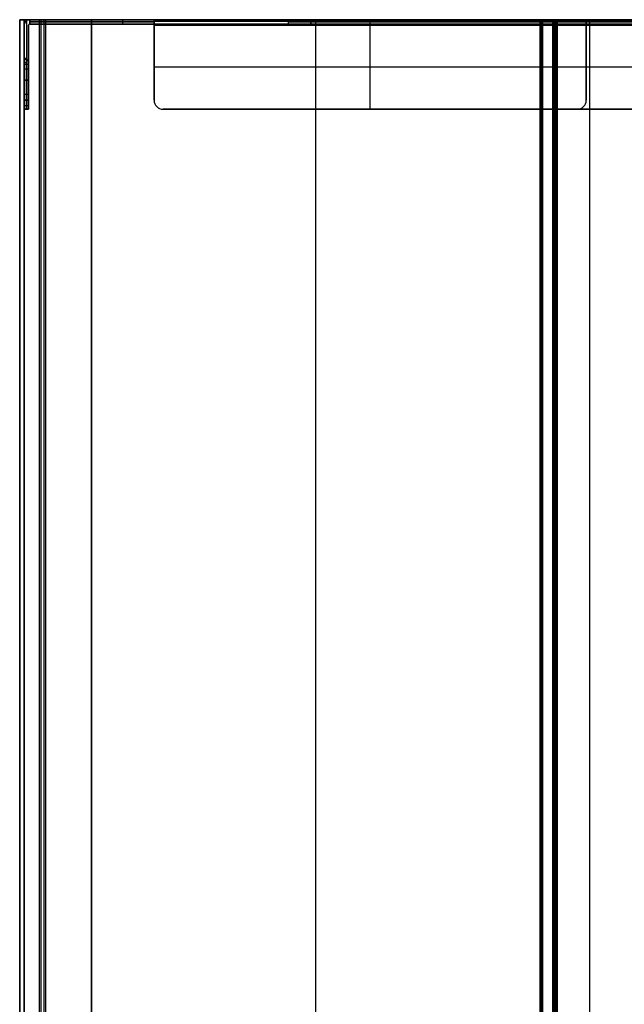
# Model space of a CAD drawing. Units: millimetres. Extents: x -16 to 254, y 0 to 700.
# Drawn here: x -16 to 119, y 480 to 700 of the extents above; entities that cross this region are included whole.
import ezdxf

# ---------------------------------------------------------------- set-up
doc = ezdxf.new("R2010")
doc.units = ezdxf.units.MM
doc.header["$MEASUREMENT"] = 0
doc.layers.add('IGES level 0', color=7, linetype='Continuous', true_color=0xcad1ee)
doc.layers.add('IGES level 1', color=7, linetype='Continuous', true_color=0xcad1ee)

msp = doc.modelspace()

# ---------------------------------------------------------------- linework, layer by layer
at = {"layer": 'IGES level 0', "extrusion": (-6.93889e-15, 1, -6.93889e-15)}
msp.add_arc((0, -334, 700), 16, 270, 0, dxfattribs=at)
at = {"layer": 'IGES level 0', "extrusion": (-6.93889e-15, 1, -7.0442e-15)}
msp.add_arc((0, -16, 700), 16, 0, 90, dxfattribs=at)
at = {"layer": 'IGES level 0', "extrusion": (1.9618e-11, 1, -6.12323e-17)}
msp.add_arc((0, -334, 700), 16, 270, 0, dxfattribs=at)
at = {"layer": 'IGES level 0', "extrusion": (-6.93889e-15, 1, -6.12323e-17)}
msp.add_arc((0, -16, 700), 16, 0, 90, dxfattribs=at)
at = {"layer": 'IGES level 0', "extrusion": (-4.89966e-25, 1, -6.12323e-17)}
msp.add_arc((0, -16, 700), 15, 0, 90, dxfattribs=at)
msp.add_arc((0, -16, 700), 15, 0, 90, dxfattribs=at)
at = {"layer": 'IGES level 0', "extrusion": (7.51789e-15, 1, -6.12323e-17)}
msp.add_arc((0, -334, 700), 15, 270, 360, dxfattribs=at)
at = {"layer": 'IGES level 0', "extrusion": (2.14716e-11, 1, -6.12323e-17)}
msp.add_arc((0, -334, 700), 15, 270, 360, dxfattribs=at)
at = {"layer": 'IGES level 0'}
for points in [[(-16, 700, -334), (-16, 700, -175), (-16, 700, -16)], [(-15, 700, -175), (-15.5, 700, -175), (-16, 700, -175)], [(-16, 0, -334), (-16, 350, -334), (-16, 700, -334)], [(-16, 0, -16), (-16, 350, -16), (-16, 700, -16)], [(-16, 700, -16), (-16, 700, -175), (-16, 700, -334)], [(-16, 700, -334), (-16, 350, -334), (-16, 0, -334)], [(-16, 480, -175), (-16, 590, -175), (-16, 700, -175)], [(-16, 700, -16), (-16, 350, -16), (-16, 0, -16)], [(-15, 700, -16), (-15, 700, -175), (-15, 700, -334)], [(-15, 0, -334), (-15, 350, -334), (-15, 700, -334)], [(-15, 0, -334), (-15, 350, -334), (-15, 700, -334)], [(-15, 700, -334), (-15, 700, -175), (-15, 700, -16)], [(-15, 700, -16), (-15, 350, -16), (-15, 0, -16)], [(-15, 480, -175), (-15, 590, -175), (-15, 700, -175)], [(-15, 700, -16), (-15, 350, -16), (-15, 0, -16)], [(-11.6, 0, -343.52), (-11.6, 350, -343.52), (-11.6, 700, -343.52)], [(-11.31, 700, -4.69), (-11.31, 350, -4.69), (-11.31, 0, -4.69)], [(-10.61, 700, -5.39), (-10.61, 350, -5.39), (-10.61, 0, -5.39)], [(-10.15, 0, -346.37), (-10.15, 350, -346.37), (-10.15, 700, -346.37)], [(0, 700, 0), (119, 700, 0), (238, 700, 0)], [(100.18, 700, -350), (50.09, 700, -350), (0, 700, -350)], [(238, 700, -1), (119, 700, -1), (0, 700, -1)], [(0, 700, -349), (50.09, 700, -349), (100.18, 700, -349)], [(100.18, 700, -349), (50.09, 700, -349), (0, 700, -349)], [(0, 700, -349), (0, 350, -349), (0, 0, -349)], [(0, 0, -350), (0, 350, -350), (0, 700, -350)], [(0, 700, -350), (50.09, 700, -350), (100.18, 700, -350)], [(0, 700, -349), (0, 350, -349), (0, 0, -349)], [(0, 700, -350), (0, 350, -350), (0, 0, -350)], [(0, 0, -1), (0, 350, -1), (0, 700, -1)], [(0, 0), (0, 350), (0, 700, 0)], [(0, 0, -1), (0, 350, -1), (0, 700, -1)], [(0, 700, -1), (119, 700, -1), (238, 700, -1)], [(238, 700, 0), (119, 700, 0), (0, 700, 0)], [(0, 700, 0), (0, 350), (0, 0)], [(50.09, 0, -349), (50.09, 350, -349), (50.09, 700, -349)], [(50.09, 0, -350), (50.09, 350, -350), (50.09, 700, -350)], [(100.18, 700, -349), (100.18, 350, -349), (100.18, 0, -349)], [(100.18, 0, -349), (100.18, 350, -349), (100.18, 700, -349)], [(100.18, 700, -350), (100.18, 350, -350), (100.18, 0, -350)], [(100.18, 0, -350), (100.18, 350, -350), (100.18, 700, -350)], [(100.49, 0, -348.95), (100.49, 350, -348.95), (100.49, 700, -348.95)], [(100.81, 0, -349.9), (100.81, 350, -349.9), (100.81, 700, -349.9)], [(103.03, 0, -348.1), (103.03, 350, -348.1), (103.03, 700, -348.1)], [(103.35, 0, -349.05), (103.35, 350, -349.05), (103.35, 700, -349.05)], [(104, 700, -349), (103.75, 700, -349), (103.5, 700, -349)], [(103.5, 700, -349), (103.5, 350, -349), (103.5, 0, -349)], [(103.5, 0, -349), (103.5, 350, -349), (103.5, 700, -349)], [(103.5, 700, -349), (103.75, 700, -349), (104, 700, -349)], [(103.66, 0, -348), (103.66, 350, -348), (103.66, 700, -348)], [(119, 700, -348), (111.33, 700, -348), (103.66, 700, -348)], [(103.66, 700, -348), (103.66, 350, -348), (103.66, 0, -348)], [(103.66, 700, -348), (111.33, 700, -348), (119, 700, -348)], [(103.75, 0, -349), (103.75, 350, -349), (103.75, 700, -349)], [(238, 700, -350), (171, 700, -350), (104, 700, -350)], [(104, 700, -350), (104, 700, -349.5), (104, 700, -349)], [(104, 0, -350), (104, 350, -350), (104, 700, -350)], [(104, 700, -350), (171, 700, -350), (238, 700, -350)], [(104, 700, -349), (104, 350, -349), (104, 0, -349)], [(104, 0, -349), (104, 350, -349), (104, 700, -349)], [(104, 700, -349), (104, 700, -349.5), (104, 700, -350)], [(104, 700, -350), (104, 350, -350), (104, 0, -350)], [(104, 0, -349.5), (104, 350, -349.5), (104, 700, -349.5)], [(111.33, 0, -348), (111.33, 350, -348), (111.33, 700, -348)]]:
    msp.add_open_spline(points, degree=2, dxfattribs=at)
for points, weights, knots in [([(103.66, 700, -348), (103.34, 700, -348), (103.03, 700, -348.1), (101.76, 700, -348.53), (100.49, 700, -348.95), (100.34, 700, -349), (100.18, 700, -349)], [1, 0.987087457637, 1, 1, 1, 0.987087457638, 1], [30.829308, 30.829308, 30.829308, 31.151059, 31.151059, 33.826503, 33.826503, 34.470004, 34.470004, 34.470004]), ([(103.5, 700, -349), (103.42, 700, -349.03), (102.08, 700, -349.47), (100.81, 700, -349.9), (100.5, 700, -350), (100.18, 700, -350)], [1, 1, 1, 1, 0.987087457638, 1], [8.141593, 8.141593, 8.141593, 8.30387, 10.979315, 10.979315, 11.622816, 11.622816, 11.622816]), ([(100.18, 700, -349), (100.34, 700, -349), (100.49, 700, -348.95), (101.76, 700, -348.53), (103.03, 700, -348.1), (103.34, 700, -348), (103.66, 700, -348)], [1, 0.987087457638, 1, 1, 1, 0.987087457637, 1], [7.712389, 7.712389, 7.712389, 8.35589, 8.35589, 11.031335, 11.031335, 11.353085, 11.353085, 11.353085]), ([(100.18, 700, -350), (100.5, 700, -350), (100.81, 700, -349.9), (102.08, 700, -349.47), (103.35, 700, -349.05), (103.42, 700, -349.03), (103.5, 700, -349)], [1, 0.987087457638, 1, 1, 1, 1, 1], [236.820894, 236.820894, 236.820894, 237.464395, 237.464395, 240.13984, 240.13984, 240.302117, 240.302117, 240.302117])]:
    msp.add_rational_spline(points, weights, degree=2, knots=knots, dxfattribs=at)
at = {"layer": 'IGES level 1'}
for centre, radius, start, end in [((-13.75, 698.75, -334), 1.25, 90, 180), ((-13.75, 698.75, -16), 1.25, 90, 180), ((-13.75, 698.75, -334), 1.25, 90, 180), ((-13.75, 698.75, -16), 1.25, 90, 180), ((-13.75, 698.75, -175), 1.25, 90, 180), ((-13.75, 698.75, -334), 0.25, 90, 180), ((-13.75, 698.75, -16), 0.25, 90, 180), ((-13.75, 698.75, -175), 0.25, 90, 180), ((-13.75, 698.75, -334), 0.25, 90, 180), ((16, 682, -348), 2, 180, 270), ((16, 682, -2), 2, 180, 270), ((16, 682, -348), 2, 180, 270), ((16, 682, -349), 2, 180, 270), ((16, 682, -348.5), 2, 180, 270), ((16, 682, -2), 2, 180, 270), ((16, 682, -1), 2, 180, 270), ((16, 682, -1.5), 2, 180, 270), ((16, 682, -1), 2, 180, 270), ((16, 682, -349), 2, 180, 270), ((108.5, 682, -348), 2, 270, 0), ((108.5, 682, -348), 2, 270, 360), ((108.5, 682, -349), 2, 270, 0), ((108.5, 682, -348.5), 2, 270, 360), ((108.5, 682, -349), 2, 270, 360)]:
    msp.add_arc(centre, radius, start, end, dxfattribs=at)
at = {"layer": 'IGES level 1', "extrusion": (1, -1.81856e-11, -6.12323e-17)}
msp.add_arc((698.75, -347.75, 14), 1.25, 270, 360, dxfattribs=at)
at = {"layer": 'IGES level 1', "extrusion": (1, -1.81854e-11, 2.48777e-16)}
msp.add_arc((698.75, -2.25, 14), 1.25, 0, 90, dxfattribs=at)
at = {"layer": 'IGES level 1', "extrusion": (1, -1.81856e-11, -7.0442e-15)}
msp.add_arc((698.75, -2.25, 14), 1.25, 0, 90, dxfattribs=at)
at = {"layer": 'IGES level 1', "extrusion": (1, -1.81854e-11, -7.3542e-15)}
msp.add_arc((698.75, -347.75, 14), 1.25, 270, 0, dxfattribs=at)
at = {"layer": 'IGES level 1', "extrusion": (1, -1.79999e-11, 0)}
msp.add_arc((698.75, -347.75, 62.25), 1.25, 270, 360, dxfattribs=at)
at = {"layer": 'IGES level 1', "extrusion": (1, -1.81898e-11, -6.12323e-17)}
msp.add_arc((698.75, -347.75, 110.5), 1.25, 270, 360, dxfattribs=at)
at = {"layer": 'IGES level 1', "extrusion": (1, -1.81854e-11, -1.58807e-14)}
msp.add_arc((698.75, -347.75, 110.5), 1.25, 270, 360, dxfattribs=at)
at = {"layer": 'IGES level 1', "extrusion": (-1.28507e-09, 5.9507e-11, 1)}
msp.add_arc((-13.75, 698.75, -16), 0.25, 90, 180, dxfattribs=at)
at = {"layer": 'IGES level 1', "extrusion": (1, 8.22356e-11, -4.49559e-15)}
msp.add_arc((698.75, -347.75, 14), 0.25, 270, 0, dxfattribs=at)
msp.add_arc((698.75, -347.75, 14), 0.25, 270, 0, dxfattribs=at)
at = {"layer": 'IGES level 1', "extrusion": (1, 8.22383e-11, 6.12323e-17)}
msp.add_arc((698.75, -2.25, 14), 0.25, 0, 90, dxfattribs=at)
msp.add_arc((698.75, -2.25, 14), 0.25, 0, 90, dxfattribs=at)
at = {"layer": 'IGES level 1', "extrusion": (1, 8.2e-11, -1.99998e-12)}
msp.add_arc((698.75, -347.75, 62.25), 0.25, 270, 0, dxfattribs=at)
at = {"layer": 'IGES level 1', "extrusion": (1, 8.22525e-11, -6.12324e-17)}
msp.add_arc((698.75, -347.75, 110.5), 0.25, 270, 360, dxfattribs=at)
at = {"layer": 'IGES level 1', "extrusion": (1, 3.34751e-10, -6.14499e-17)}
msp.add_arc((698.75, -347.75, 110.5), 0.25, 270, 360, dxfattribs=at)
at = {"layer": 'IGES level 1', "extrusion": (1, 8.2e-11, 2e-12)}
msp.add_arc((698.75, -2.25, 119), 0.25, 0, 90, dxfattribs=at)
at = {"layer": 'IGES level 1', "extrusion": (1, -5.55112e-14, -3.69691e-11)}
msp.add_arc((682, -18, -15), 2, 90, 180, dxfattribs=at)
at = {"layer": 'IGES level 1', "extrusion": (1, -5.37951e-11, -7.04419e-15)}
msp.add_arc((682, -332, -15), 2, 180, 270, dxfattribs=at)
at = {"layer": 'IGES level 1', "extrusion": (1, -5.5894e-14, -6.12323e-17)}
for centre in [(682, -18, -15), (682, -18, -14)]:
    msp.add_arc(centre, 2, 90, 180, dxfattribs=at)
at = {"layer": 'IGES level 1', "extrusion": (1, -5.27078e-11, -6.12323e-17)}
msp.add_arc((682, -332, -15), 2, 180, 270, dxfattribs=at)
at = {"layer": 'IGES level 1', "extrusion": (1, 0, 0)}
msp.add_arc((682, -18, -14.5), 2, 90, 180, dxfattribs=at)
at = {"layer": 'IGES level 1', "extrusion": (1, -5.2e-11, 0)}
msp.add_arc((682, -332, -14.5), 2, 180, 270, dxfattribs=at)
at = {"layer": 'IGES level 1', "extrusion": (1, -5.55112e-14, -7.54952e-15)}
msp.add_arc((682, -18, -14), 2, 90, 180, dxfattribs=at)
at = {"layer": 'IGES level 1', "extrusion": (1, -5.2708e-11, -7.0442e-15)}
msp.add_arc((682, -332, -14), 2, 180, 270, dxfattribs=at)
at = {"layer": 'IGES level 1', "extrusion": (1, -5.27078e-11, 2.22045e-16)}
msp.add_arc((682, -332, -14), 2, 180, 270, dxfattribs=at)
at = {"layer": 'IGES level 1'}
for points, degree in [([(-14.38, 682, -16), (-14.38, 690.92, -16), (-14.38, 699.83, -16)], 2), ([(-13.75, 699, -334), (-13.75, 699.5, -334), (-13.75, 700, -334)], 2), ([(-13.75, 699, -334), (-13.75, 699.5, -334), (-13.75, 700, -334)], 2), ([(-13.75, 700, -334), (-13.75, 700, -175), (-13.75, 700, -16)], 2), ([(44, 700, -175.17), (15.12, 700, -175.17), (-13.75, 700, -175.17)], 2), ([(-13.75, 700, -334), (-13.75, 699.5, -334), (-13.75, 699, -334)], 2), ([(-13.75, 699, -16), (-13.75, 699.5, -16), (-13.75, 700, -16)], 2), ([(-13.75, 700, -16), (-13.75, 700, -175), (-13.75, 700, -334)], 2), ([(-13.75, 700, -16), (-13.75, 699.5, -16), (-13.75, 699, -16)], 2), ([(0, 699, -347.75), (0, 699.5, -347.75), (0, 700, -347.75)], 2), ([(14, 700, -2.25), (7, 700, -2.25), (0, 700, -2.25)], 2), ([(0, 700, -2.25), (0, 699.5, -2.25), (0, 699, -2.25)], 2), ([(0, 700, -2.25), (7, 700, -2.25), (14, 700, -2.25)], 2), ([(0, 699, -2.25), (0, 699.5, -2.25), (0, 700, -2.25)], 2), ([(7, 699, -2.25), (7, 699.5, -2.25), (7, 700, -2.25)], 2), ([(14, 700, -347.75), (14, 699.5, -347.75), (14, 699, -347.75)], 2), ([(14, 699, -2.25), (14, 699.5, -2.25), (14, 700, -2.25)], 2), ([(110.5, 700, -347.75), (62.25, 700, -347.75), (14, 700, -347.75)], 2), ([(14, 700, -2.25), (119, 700, -2.25), (224, 700, -2.25)], 2), ([(14, 699, -347.75), (14, 699.5, -347.75), (14, 700, -347.75)], 2), ([(14, 700, -2.25), (14, 699.5, -2.25), (14, 699, -2.25)], 2), ([(224, 700, -2.25), (119, 700, -2.25), (14, 700, -2.25)], 2), ([(14, 700, -347.75), (62.25, 700, -347.75), (110.5, 700, -347.75)], 2), ([(224, 699.63, -1.37), (119, 699.63, -1.37), (14, 699.63, -1.37)], 2), ([(110.5, 699.63, -348.63), (62.25, 699.63, -348.63), (14, 699.63, -348.63)], 2), ([(44, 699, -290), (44, 699.5, -290), (44, 700, -290)], 2), ([(44, 699, -60), (44, 699.5, -60), (44, 700, -60)], 2), ([(49, 700, -295), (49, 699.5, -295), (49, 699, -295)], 2), ([(49, 699, -295), (49, 699.5, -295), (49, 700, -295)], 2), ([(49, 699, -55), (49, 699.5, -55), (49, 700, -55)], 2), ([(110.5, 699, -347.75), (110.5, 699.5, -347.75), (110.5, 700, -347.75)], 2), ([(110.5, 700, -347.75), (119, 700, -347.75), (127.5, 700, -347.75)], 2), ([(127.5, 700, -347.75), (119, 700, -347.75), (110.5, 700, -347.75)], 2), ([(110.5, 700, -347.75), (110.5, 699.5, -347.75), (110.5, 699, -347.75)], 2), ([(110.5, 699.83, -348.38), (110.5, 690.92, -348.38), (110.5, 682, -348.38)], 2), ([(-15, 682, -334), (-15, 690.37, -334), (-15, 698.75, -334)], 2), ([(-15, 698.75, -16), (-15, 690.37, -16), (-15, 682, -16)], 2), ([(-15, 698.75, -334), (-15, 698.75, -175), (-15, 698.75, -16)], 2), ([(-15, 682, -16), (-15, 690.37, -16), (-15, 698.75, -16)], 2), ([(-15, 698.75, -16), (-15, 698.75, -175), (-15, 698.75, -334)], 2), ([(-15, 698.75, -334), (-15, 690.37, -334), (-15, 682, -334)], 2), ([(-15, 698.75, -175), (-15, 689.37, -175), (-15, 680, -175)], 2), ([(-14.72, 699.54, -334), (-14.72, 699.54, -175), (-14.72, 699.54, -16)], 2), ([(-14, 698.75, -334), (-14, 698.75, -175), (-14, 698.75, -16)], 2), ([(-14, 698.75, -334), (-14, 690.37, -334), (-14, 682, -334)], 2), ([(-14, 682, -16), (-14, 690.37, -16), (-14, 698.75, -16)], 2), ([(-14, 698.75, -16), (-14, 690.37, -16), (-14, 682, -16)], 2), ([(-14, 682, -334), (-14, 690.37, -334), (-14, 698.75, -334)], 2), ([(-14, 698.75, -334), (-14, 698.75, -175), (-14, 698.75, -16)], 2), ([(-14, 698.75, -175), (-14, 689.37, -175), (-14, 680, -175)], 2), ([(-13.94, 698.91, -334), (-13.94, 698.91, -175), (-13.94, 698.91, -16)], 2), ([(-13.75, 699, -16), (-13.75, 699, -175), (-13.75, 699, -334)], 2), ([(44, 699, -175.17), (15.12, 699, -175.17), (-13.75, 699, -175.17)], 2), ([(-13.75, 699, -16), (-13.75, 699, -175), (-13.75, 699, -334)], 2), ([(14, 699.5, -2.25), (7, 699.5, -2.25), (0, 699.5, -2.25)], 2), ([(14, 699, -2.25), (7, 699, -2.25), (0, 699, -2.25)], 2), ([(0, 699, -2.25), (7, 699, -2.25), (14, 699, -2.25)], 2), ([(224, 699, -2.25), (119, 699, -2.25), (14, 699, -2.25)], 2), ([(14, 699, -347.75), (62.25, 699, -347.75), (110.5, 699, -347.75)], 2), ([(14, 699, -347.75), (62.25, 699, -347.75), (110.5, 699, -347.75)], 2), ([(224, 699, -2.25), (119, 699, -2.25), (14, 699, -2.25)], 2), ([(110.5, 698.93, -347.93), (62.25, 698.93, -347.93), (14, 698.93, -347.93)], 2), ([(224, 698.93, -2.07), (119, 698.93, -2.07), (14, 698.93, -2.07)], 2), ([(110.5, 698.75, -348), (62.25, 698.75, -348), (14, 698.75, -348)], 2), ([(14, 698.75, -2), (119, 698.75, -2), (224, 698.75, -2)], 2), ([(110.5, 698.75, -348), (62.25, 698.75, -348), (14, 698.75, -348)], 2), ([(14, 698.75, -348), (14, 690.37, -348), (14, 682, -348)], 2), ([(14, 698.75, -349), (14, 690.37, -349), (14, 682, -349)], 2), ([(14, 682, -348), (14, 690.37, -348), (14, 698.75, -348)], 2), ([(14, 698.75, -2), (14, 690.37, -2), (14, 682, -2)], 2), ([(14, 682, -1), (14, 690.37, -1), (14, 698.75, -1)], 2), ([(14, 682, -2), (14, 690.37, -2), (14, 698.75, -2)], 2), ([(14, 698.75, -2), (119, 698.75, -2), (224, 698.75, -2)], 2), ([(14, 698.75, -1), (119, 698.75, -1), (224, 698.75, -1)], 2), ([(110.5, 698.75, -349), (62.25, 698.75, -349), (14, 698.75, -349)], 2), ([(224, 698.75, -1), (119, 698.75, -1), (14, 698.75, -1)], 2), ([(14, 698.75, -1), (14, 690.37, -1), (14, 682, -1)], 2), ([(14, 682, -349), (14, 690.37, -349), (14, 698.75, -349)], 2), ([(14, 698.75, -349), (62.25, 698.75, -349), (110.5, 698.75, -349)], 2), ([(62.25, 680, -348), (62.25, 689.37, -348), (62.25, 698.75, -348)], 2), ([(62.25, 680, -349), (62.25, 689.37, -349), (62.25, 698.75, -349)], 2), ([(127.5, 699.5, -347.75), (119, 699.5, -347.75), (110.5, 699.5, -347.75)], 2), ([(110.5, 699, -347.75), (119, 699, -347.75), (127.5, 699, -347.75)], 2), ([(127.5, 699, -347.75), (119, 699, -347.75), (110.5, 699, -347.75)], 2), ([(110.5, 682, -348), (110.5, 690.37, -348), (110.5, 698.75, -348)], 2), ([(110.5, 698.75, -348), (110.5, 690.37, -348), (110.5, 682, -348)], 2), ([(110.5, 682, -349), (110.5, 690.37, -349), (110.5, 698.75, -349)], 2), ([(110.5, 698.75, -349), (110.5, 690.37, -349), (110.5, 682, -349)], 2), ([(-14, 690.63, -334), (-14.5, 691.12, -334), (-15, 691.62, -334)], 2), ([(-15, 690.13, -334), (-14.5, 690.63, -334), (-14, 691.13, -334)], 2), ([(-14, 691.05, -16), (-14.5, 691.05, -16), (-15, 691.05, -16)], 2), ([(14, 689.29, -349), (14, 690.5, -348.5), (14, 691.7, -348)], 2), ([(14, 690.63, -2), (14, 691.12, -1.5), (14, 691.62, -1)], 2), ([(14, 690.84, -348), (14, 691.05, -348.5), (14, 691.26, -349)], 2), ([(14, 690.13, -1), (14, 690.63, -1.5), (14, 691.13, -2)], 2), ([(110.5, 691.05, -348), (110.5, 691.05, -348.5), (110.5, 691.05, -349)], 2), ([(-14, 690, -275), (-14.5, 690, -275), (-15, 690, -275)], 2), ([(-14, 690, -75), (-14.5, 690, -75), (-15, 690, -75)], 2), ([(-15, 689.37, -334), (-15, 689.37, -305.5), (-15, 689.37, -277)], 2), ([(-15, 689.37, -273), (-15, 689.37, -175), (-15, 689.37, -77)], 2), ([(-15, 689.37, -73), (-15, 689.37, -44.5), (-15, 689.37, -16)], 2), ([(-14, 688.97, -272.53), (-14.5, 688.97, -272.53), (-15, 688.97, -272.53)], 2), ([(-14, 688.97, -277.47), (-14.5, 688.97, -277.47), (-15, 688.97, -277.47)], 2), ([(-14, 688.97, -72.53), (-14.5, 688.97, -72.53), (-15, 688.97, -72.53)], 2), ([(-14, 688.97, -77.47), (-14.5, 688.97, -77.47), (-15, 688.97, -77.47)], 2), ([(-14, 689.37, -334), (-14, 689.37, -305.5), (-14, 689.37, -277)], 2), ([(-14, 689.37, -273), (-14, 689.37, -175), (-14, 689.37, -77)], 2), ([(-14, 689.37, -73), (-14, 689.37, -44.5), (-14, 689.37, -16)], 2), ([(110.5, 689.37, -348), (62.25, 689.37, -348), (14, 689.37, -348)], 2), ([(224, 689.37, -2), (119, 689.37, -2), (14, 689.37, -2)], 2), ([(224, 689.37, -1), (119, 689.37, -1), (14, 689.37, -1)], 2), ([(110.5, 689.37, -349), (62.25, 689.37, -349), (14, 689.37, -349)], 2), ([(-14, 686.5, -271.5), (-14.5, 686.5, -271.5), (-15, 686.5, -271.5)], 2), ([(-14, 686.5, -278.5), (-14.5, 686.5, -278.5), (-15, 686.5, -278.5)], 2), ([(-14, 686.5, -78.5), (-14.5, 686.5, -78.5), (-15, 686.5, -78.5)], 2), ([(-15, 686.5, -78.5), (-15, 683.25, -78.5), (-15, 680, -78.5)], 2), ([(-14, 686.5, -71.5), (-14.5, 686.5, -71.5), (-15, 686.5, -71.5)], 2), ([(-15, 686.5, -78.5), (-14.5, 686.5, -78.5), (-14, 686.5, -78.5)], 2), ([(-15, 680, -71.5), (-15, 683.25, -71.5), (-15, 686.5, -71.5)], 2), ([(-15, 686.5, -71.5), (-14.5, 686.5, -71.5), (-14, 686.5, -71.5)], 2), ([(-15, 686.5, -71.5), (-15, 684.33, -71.5), (-15, 682.17, -71.5), (-15, 680, -71.5)], 3), ([(-15, 680, -278.5), (-15, 683.25, -278.5), (-15, 686.5, -278.5)], 2), ([(-15, 686.5, -271.5), (-15, 683.25, -271.5), (-15, 680, -271.5)], 2), ([(-15, 680, -78.5), (-15, 682.17, -78.5), (-15, 684.33, -78.5), (-15, 686.5, -78.5)], 3), ([(-14.5, 686.5, -78.5), (-14.5, 683.25, -78.5), (-14.5, 680, -78.5)], 2), ([(-14.5, 680, -71.5), (-14.5, 683.25, -71.5), (-14.5, 686.5, -71.5)], 2), ([(-14, 680, -71.5), (-14, 683.25, -71.5), (-14, 686.5, -71.5)], 2), ([(-14, 686.5, -78.5), (-14, 683.25, -78.5), (-14, 680, -78.5)], 2), ([(-14, 680, -271.5), (-14, 683.25, -271.5), (-14, 686.5, -271.5)], 2), ([(-14, 686.5, -278.5), (-14, 683.25, -278.5), (-14, 680, -278.5)], 2), ([(-14, 680, -78.5), (-14, 683.25, -78.5), (-14, 686.5, -78.5)], 2), ([(-14, 686.5, -71.5), (-14, 683.25, -71.5), (-14, 680, -71.5)], 2), ([(-14, 683.25, -78.5), (-14.5, 683.25, -78.5), (-15, 683.25, -78.5)], 2), ([(-14, 683.25, -71.5), (-14.5, 683.25, -71.5), (-15, 683.25, -71.5)], 2), ([(-14, 682, -334), (-14.5, 682, -334), (-15, 682, -334)], 2), ([(-15, 682, -16), (-14.5, 682, -16), (-14, 682, -16)], 2), ([(-14, 682, -16), (-14.5, 682, -16), (-15, 682, -16)], 2), ([(-15, 682, -334), (-14.5, 682, -334), (-14, 682, -334)], 2), ([(14, 682, -349), (14, 682, -348.5), (14, 682, -348)], 2), ([(14, 682, -2), (14, 682, -1.5), (14, 682, -1)], 2), ([(14, 682, -348), (14, 682, -348.5), (14, 682, -349)], 2), ([(14, 682, -1), (14, 682, -1.5), (14, 682, -2)], 2), ([(110.5, 682, -348), (110.5, 682, -348.5), (110.5, 682, -349)], 2), ([(110.5, 682, -349), (110.5, 682, -348.5), (110.5, 682, -348)], 2), ([(-14, 680.73, -16.45), (-14.5, 680.73, -16.45), (-15, 680.73, -16.45)], 2), ([(-14, 680.73, -333.55), (-14.5, 680.73, -333.55), (-15, 680.73, -333.55)], 2), ([(-15, 680, -18), (-14.5, 680, -18), (-14, 680, -18)], 2), ([(-14, 680, -332), (-14.5, 680, -332), (-15, 680, -332)], 2), ([(-14, 680, -278.5), (-14.5, 680, -278.5), (-15, 680, -278.5)], 2), ([(-15, 680, -278.5), (-15, 680, -305.25), (-15, 680, -332)], 2), ([(-15, 680, -332), (-14.5, 680, -332), (-14, 680, -332)], 2), ([(-14, 680, -305.25), (-14.5, 680, -305.25), (-15, 680, -305.25)], 2), ([(-14, 680, -271.5), (-14.5, 680, -271.5), (-15, 680, -271.5)], 2), ([(-15, 680, -278.5), (-14.5, 680, -278.5), (-14, 680, -278.5)], 2), ([(-14, 680, -78.5), (-14.5, 680, -78.5), (-15, 680, -78.5)], 2), ([(-15, 680, -78.5), (-15, 680, -175), (-15, 680, -271.5)], 2), ([(-15, 680, -271.5), (-14.5, 680, -271.5), (-14, 680, -271.5)], 2), ([(-14, 680, -175), (-14.5, 680, -175), (-15, 680, -175)], 2), ([(-15, 680, -78.5), (-14.5, 680, -78.5), (-14, 680, -78.5)], 2), ([(-14, 680, -71.5), (-14.5, 680, -71.5), (-15, 680, -71.5)], 2), ([(-14, 680, -18), (-14.5, 680, -18), (-15, 680, -18)], 2), ([(-15, 680, -18), (-15, 680, -44.75), (-15, 680, -71.5)], 2), ([(-15, 680, -71.5), (-14.5, 680, -71.5), (-14, 680, -71.5)], 2), ([(-14, 680, -44.75), (-14.5, 680, -44.75), (-15, 680, -44.75)], 2), ([(-15, 680, -71.5), (-15, 680, -44.75), (-15, 680, -18)], 2), ([(-15, 680, -332), (-15, 680, -305.25), (-15, 680, -278.5)], 2), ([(-14.5, 680, -278.5), (-14.5, 680, -305.25), (-14.5, 680, -332)], 2), ([(-14.5, 680, -78.5), (-14.5, 680, -175), (-14.5, 680, -271.5)], 2), ([(-14.5, 680, -18), (-14.5, 680, -44.75), (-14.5, 680, -71.5)], 2), ([(-14, 680, -18), (-14, 680, -44.75), (-14, 680, -71.5)], 2), ([(-14, 680, -78.5), (-14, 680, -175), (-14, 680, -271.5)], 2), ([(-14, 680, -278.5), (-14, 680, -305.25), (-14, 680, -332)], 2), ([(-14, 680, -332), (-14, 680, -305.25), (-14, 680, -278.5)], 2), ([(-14, 680, -271.5), (-14, 680, -175), (-14, 680, -78.5)], 2), ([(-14, 680, -71.5), (-14, 680, -44.75), (-14, 680, -18)], 2), ([(14.45, 680.73, -348), (14.45, 680.73, -348.5), (14.45, 680.73, -349)], 2), ([(14.45, 680.73, -1), (14.45, 680.73, -1.5), (14.45, 680.73, -2)], 2), ([(16, 680, -348), (62.25, 680, -348), (108.5, 680, -348)], 2), ([(222, 680, -2), (119, 680, -2), (16, 680, -2)], 2), ([(108.5, 680, -348), (62.25, 680, -348), (16, 680, -348)], 2), ([(16, 680, -348), (16, 680, -348.5), (16, 680, -349)], 2), ([(16, 680, -349), (62.25, 680, -349), (108.5, 680, -349)], 2), ([(108.5, 680, -348.5), (62.25, 680, -348.5), (16, 680, -348.5)], 2), ([(16, 680, -349), (16, 680, -348.5), (16, 680, -348)], 2), ([(16, 680, -2), (16, 680, -1.5), (16, 680, -1)], 2), ([(222, 680, -1), (119, 680, -1), (16, 680, -1)], 2), ([(16, 680, -1), (16, 680, -1.5), (16, 680, -2)], 2), ([(16, 680, -2), (119, 680, -2), (222, 680, -2)], 2), ([(222, 680, -1.5), (119, 680, -1.5), (16, 680, -1.5)], 2), ([(16, 680, -1), (119, 680, -1), (222, 680, -1)], 2), ([(108.5, 680, -349), (62.25, 680, -349), (16, 680, -349)], 2), ([(62.25, 680, -348), (62.25, 680, -348.5), (62.25, 680, -349)], 2), ([(108.5, 680, -349), (108.5, 680, -348.5), (108.5, 680, -348)], 2), ([(108.5, 680, -348), (108.5, 680, -348.5), (108.5, 680, -349)], 2), ([(109.91, 680.59, -349), (109.91, 680.59, -348.5), (109.91, 680.59, -348)], 2)]:
    msp.add_open_spline(points, degree=degree, dxfattribs=at)
for points, weights, knots in [([(-13.75, 700, -334), (-13.75, 700, -347.75), (0, 700, -347.75), (7, 700, -347.75), (14, 700, -347.75)], [1, 0.707106781187, 1, 1, 1], [36.598449, 36.598449, 36.598449, 58.196899, 58.196899, 72.196899, 72.196899, 72.196899]), ([(14, 700, -347.75), (7, 700, -347.75), (0, 700, -347.75), (-13.75, 700, -347.75), (-13.75, 700, -334)], [1, 1, 1, 0.707106781187, 1], [26.598449, 26.598449, 26.598449, 40.598449, 40.598449, 62.196899, 62.196899, 62.196899]), ([(189, 700, -55), (119, 700, -55), (49, 700, -55), (44, 700, -55), (44, 700, -60), (44, 700, -175), (44, 700, -290), (44, 700, -295), (49, 700, -295)], [1, 1, 1, 0.707106781187, 1, 1, 1, 0.707106781187, 1], [385.707963, 385.707963, 385.707963, 525.707963, 525.707963, 533.561945, 533.561945, 763.561945, 763.561945, 771.415927, 771.415927, 771.415927]), ([(49, 700, -295), (44, 700, -295), (44, 700, -290), (44, 700, -175), (44, 700, -60), (44, 700, -55), (49, 700, -55), (119, 700, -55), (189, 700, -55)], [1, 0.707106781187, 1, 1, 1, 0.707106781187, 1, 1, 1], [-1404.269908, -1404.269908, -1404.269908, -1396.415927, -1396.415927, -1166.415927, -1166.415927, -1158.561945, -1158.561945, -1018.561945, -1018.561945, -1018.561945]), ([(189, 700, -55), (194, 700, -55), (194, 700, -60), (194, 700, -175), (194, 700, -290), (194, 700, -295), (189, 700, -295), (119, 700, -295), (49, 700, -295)], [1, 0.707106781187, 1, 1, 1, 0.707106781187, 1, 1, 1], [-1789.977871, -1789.977871, -1789.977871, -1782.12389, -1782.12389, -1552.12389, -1552.12389, -1544.269908, -1544.269908, -1404.269908, -1404.269908, -1404.269908]), ([(49, 700, -295), (119, 700, -295), (189, 700, -295), (194, 700, -295), (194, 700, -290), (194, 700, -175), (194, 700, -60), (194, 700, -55), (189, 700, -55)], [1, 1, 1, 0.707106781187, 1, 1, 1, 0.707106781187, 1], [0, 0, 0, 140, 140, 147.853982, 147.853982, 377.853982, 377.853982, 385.707963, 385.707963, 385.707963]), ([(-13.75, 699.5, -334), (-13.75, 699.5, -347.75), (0, 699.5, -347.75), (7, 699.5, -347.75), (14, 699.5, -347.75)], [1, 0.707106781187, 1, 1, 1], [-3921.643798, -3921.643798, -3921.643798, -3900.045348, -3900.045348, -3886.045348, -3886.045348, -3886.045348]), ([(-13.75, 699, -334), (-13.75, 699, -347.75), (0, 699, -347.75), (7, 699, -347.75), (14, 699, -347.75)], [1, 0.707106781187, 1, 1, 1], [97.795348, 97.795348, 97.795348, 119.393798, 119.393798, 133.393798, 133.393798, 133.393798]), ([(14, 699, -347.75), (7, 699, -347.75), (0, 699, -347.75), (-13.75, 699, -347.75), (-13.75, 699, -334)], [1, 1, 1, 0.707106781187, 1], [0, 0, 0, 14, 14, 35.598449, 35.598449, 35.598449]), ([(49, 699.5, -295), (44, 699.5, -295), (44, 699.5, -290), (44, 699.5, -175), (44, 699.5, -60), (44, 699.5, -55), (49, 699.5, -55), (119, 699.5, -55), (189, 699.5, -55)], [1, 0.707106781187, 1, 1, 1, 0.707106781187, 1, 1, 1], [-1404.269908, -1404.269908, -1404.269908, -1396.415927, -1396.415927, -1166.415927, -1166.415927, -1158.561945, -1158.561945, -1018.561945, -1018.561945, -1018.561945]), ([(189, 699, -55), (119, 699, -55), (49, 699, -55), (44, 699, -55), (44, 699, -60), (44, 699, -175), (44, 699, -290), (44, 699, -295), (49, 699, -295)], [1, 1, 1, 0.707106781187, 1, 1, 1, 0.707106781187, 1], [1018.561945, 1018.561945, 1018.561945, 1158.561945, 1158.561945, 1166.415927, 1166.415927, 1396.415927, 1396.415927, 1404.269908, 1404.269908, 1404.269908]), ([(189, 699.5, -55), (194, 699.5, -55), (194, 699.5, -60), (194, 699.5, -175), (194, 699.5, -290), (194, 699.5, -295), (189, 699.5, -295), (119, 699.5, -295), (49, 699.5, -295)], [1, 0.707106781187, 1, 1, 1, 0.707106781187, 1, 1, 1], [-1789.977871, -1789.977871, -1789.977871, -1782.12389, -1782.12389, -1552.12389, -1552.12389, -1544.269908, -1544.269908, -1404.269908, -1404.269908, -1404.269908]), ([(49, 699, -295), (119, 699, -295), (189, 699, -295), (194, 699, -295), (194, 699, -290), (194, 699, -175), (194, 699, -60), (194, 699, -55), (189, 699, -55)], [1, 1, 1, 0.707106781187, 1, 1, 1, 0.707106781187, 1], [1404.269908, 1404.269908, 1404.269908, 1544.269908, 1544.269908, 1552.12389, 1552.12389, 1782.12389, 1782.12389, 1789.977871, 1789.977871, 1789.977871])]:
    msp.add_rational_spline(points, weights, degree=2, knots=knots, dxfattribs=at)
for points, weights in [([(-13.75, 700, -16), (-13.75, 700, -2.25), (0, 700, -2.25)], [1, 0.707106781187, 1]), ([(0, 700, -2.25), (-13.75, 700, -2.25), (-13.75, 700, -16)], [1, 0.707106781187, 1]), ([(0, 699.5, -2.25), (-13.75, 699.5, -2.25), (-13.75, 699.5, -16)], [0.999999999993, 0.707106781193, 0.999999999994]), ([(0, 699, -2.25), (-13.75, 699, -2.25), (-13.75, 699, -16)], [1, 0.707106781187, 1]), ([(-13.75, 699, -16), (-13.75, 699, -2.25), (0, 699, -2.25)], [1, 0.707106781187, 1])]:
    msp.add_rational_spline(points, weights, degree=2, dxfattribs=at)
for points, knots in [([(49, 699, -295), (48.01, 699, -295), (47.02, 699, -294.7), (45.38, 699, -293.59), (44.73, 699, -292.79), (44.17, 699, -291.4), (44.06, 699, -290.92), (43.98, 699, -289.93), (44, 699, -289.42), (44, 699, -287.93), (44, 699, -282.93), (44, 699, -269.94), (44, 699, -241.97), (44, 699, -186.02), (44, 699, -130.07), (44, 699, -86.11), (44, 699, -72.12), (44, 699, -65.13), (44, 699, -62.13), (44, 699, -60.63), (43.98, 699, -60.13), (44.05, 699, -59.14), (44.16, 699, -58.63), (44.74, 699, -57.19), (45.42, 699, -56.36), (46.72, 699, -55.52), (47.19, 699, -55.31), (48.2, 699, -55.04), (48.7, 699, -55), (51.23, 699, -55), (57.31, 699, -55), (71.49, 699, -55), (99.86, 699, -55), (132.27, 699, -55), (160.64, 699, -55), (174.82, 699, -55), (181.91, 699, -55), (185.45, 699, -55), (186.97, 699, -55), (187.99, 699, -55), (188.51, 699, -55), (189, 699, -55)], [1, 1, 1, 1, 1.007812, 1.007812, 1.015625, 1.015625, 1.019531, 1.019531, 1.023438, 1.023438, 1.03125, 1.0625, 1.125, 1.25, 1.5, 1.5625, 1.59375, 1.609375, 1.617187, 1.617187, 1.621094, 1.621094, 1.625, 1.625, 1.632812, 1.632812, 1.636719, 1.636719, 1.640625, 1.640625, 1.65625, 1.6875, 1.75, 1.875, 1.9375, 1.96875, 1.984375, 1.992188, 1.996094, 1.996094, 2, 2, 2, 2]), ([(189, 699, -55), (190.01, 699, -55), (191, 699, -55.31), (192.65, 699, -56.44), (193.3, 699, -57.27), (193.84, 699, -58.66), (193.95, 699, -59.16), (194.02, 699, -60.15), (194, 699, -60.65), (194, 699, -62.14), (194, 699, -67.09), (194, 699, -79.98), (194, 699, -107.74), (194, 699, -163.25), (194, 699, -218.76), (194, 699, -262.38), (194, 699, -276.26), (194, 699, -283.2), (194, 699, -286.67), (194, 699, -288.16), (194, 699, -289.15), (194.01, 699, -289.64), (193.97, 699, -291.13), (193.63, 699, -292.16), (192.38, 699, -293.83), (191.5, 699, -294.45), (190.02, 699, -294.92), (189.5, 699, -295), (188.48, 699, -295), (186.94, 699, -295), (181.3, 699, -295), (167.96, 699, -295), (122.84, 699, -295), (81.82, 699, -295), (49, 699, -295)], [0, 0, 0, 0, 0.007812, 0.007812, 0.015625, 0.015625, 0.019531, 0.019531, 0.023437, 0.023437, 0.03125, 0.0625, 0.125, 0.25, 0.5, 0.5625, 0.59375, 0.609375, 0.617187, 0.621094, 0.621094, 0.625, 0.625, 0.632812, 0.632812, 0.640625, 0.640625, 0.644531, 0.644531, 0.648437, 0.65625, 0.6875, 0.75, 1, 1, 1, 1]), ([(-15, 680, -271.5), (-15, 682.17, -271.5), (-15, 684.33, -271.5), (-15, 686.5, -271.5), (-15, 687.43, -271.5), (-15, 688.32, -271.87), (-15, 689.63, -273.18), (-15, 690, -274.07), (-15, 690, -275.93), (-15, 689.63, -276.82), (-15, 688.32, -278.13), (-15, 687.43, -278.5), (-15, 686.5, -278.5), (-15, 684.33, -278.5), (-15, 682.17, -278.5), (-15, 680, -278.5)], [-23.995589, -23.995589, -23.995589, -23.995589, -17.495589, -17.495589, -17.495589, -14.746693, -14.746693, -11.997798, -11.997798, -9.248902, -9.248902, -6.500006, -6.500006, -6.500006, 0, 0, 0, 0]), ([(-15, 686.5, -71.5), (-15, 687.43, -71.5), (-15, 688.32, -71.87), (-15, 689.63, -73.18), (-15, 690, -74.07), (-15, 690, -75.93), (-15, 689.63, -76.82), (-15, 688.32, -78.13), (-15, 687.43, -78.5), (-15, 686.5, -78.5)], [6.500006, 6.500006, 6.500006, 6.500006, 9.248902, 9.248902, 11.997798, 11.997798, 14.746693, 14.746693, 17.495589, 17.495589, 17.495589, 17.495589]), ([(-15, 686.5, -278.5), (-15, 687.43, -278.5), (-15, 688.32, -278.13), (-15, 689.63, -276.82), (-15, 690, -275.93), (-15, 690, -274.07), (-15, 689.63, -273.18), (-15, 688.32, -271.87), (-15, 687.43, -271.5), (-15, 686.5, -271.5)], [15.641599, 15.641599, 15.641599, 15.641599, 18.390494, 18.390494, 21.13939, 21.13939, 23.888286, 23.888286, 26.637182, 26.637182, 26.637182, 26.637182]), ([(-15, 686.5, -78.5), (-15, 687.43, -78.5), (-15, 688.32, -78.13), (-15, 689.63, -76.82), (-15, 690, -75.93), (-15, 690, -74.07), (-15, 689.63, -73.18), (-15, 688.32, -71.87), (-15, 687.43, -71.5), (-15, 686.5, -71.5)], [227.137182, 227.137182, 227.137182, 227.137182, 229.886077, 229.886077, 232.634973, 232.634973, 235.383869, 235.383869, 238.132765, 238.132765, 238.132765, 238.132765]), ([(-14.5, 680, -271.5), (-14.5, 682.17, -271.5), (-14.5, 684.33, -271.5), (-14.5, 686.5, -271.5), (-14.5, 687.43, -271.5), (-14.5, 688.32, -271.87), (-14.5, 689.63, -273.18), (-14.5, 690, -274.07), (-14.5, 690, -275.93), (-14.5, 689.63, -276.82), (-14.5, 688.32, -278.13), (-14.5, 687.43, -278.5), (-14.5, 686.5, -278.5), (-14.5, 684.33, -278.5), (-14.5, 682.17, -278.5), (-14.5, 680, -278.5)], [-23.995589, -23.995589, -23.995589, -23.995589, -17.495589, -17.495589, -17.495589, -14.746693, -14.746693, -11.997798, -11.997798, -9.248902, -9.248902, -6.500006, -6.500006, -6.500006, 0, 0, 0, 0]), ([(-14.5, 686.5, -71.5), (-14.5, 687.43, -71.5), (-14.5, 688.32, -71.87), (-14.5, 689.63, -73.18), (-14.5, 690, -74.07), (-14.5, 690, -75.93), (-14.5, 689.63, -76.82), (-14.5, 688.32, -78.13), (-14.5, 687.43, -78.5), (-14.5, 686.5, -78.5)], [6.500006, 6.500006, 6.500006, 6.500006, 9.248902, 9.248902, 11.997798, 11.997798, 14.746693, 14.746693, 17.495589, 17.495589, 17.495589, 17.495589]), ([(-14, 686.5, -71.5), (-14, 687.43, -71.5), (-14, 688.32, -71.87), (-14, 689.63, -73.18), (-14, 690, -74.07), (-14, 690, -75.93), (-14, 689.63, -76.82), (-14, 688.32, -78.13), (-14, 687.43, -78.5), (-14, 686.5, -78.5)], [4.570796, 4.570796, 4.570796, 4.570796, 7.319692, 7.319692, 10.068588, 10.068588, 12.817484, 12.817484, 15.566379, 15.566379, 15.566379, 15.566379]), ([(-14, 686.5, -271.5), (-14, 687.43, -271.5), (-14, 688.32, -271.87), (-14, 689.63, -273.18), (-14, 690, -274.07), (-14, 690, -275.93), (-14, 689.63, -276.82), (-14, 688.32, -278.13), (-14, 687.43, -278.5), (-14, 686.5, -278.5)], [18.566379, 18.566379, 18.566379, 18.566379, 21.315275, 21.315275, 24.064171, 24.064171, 26.813067, 26.813067, 29.561962, 29.561962, 29.561962, 29.561962]), ([(-14, 680, -278.5), (-14, 682.17, -278.5), (-14, 684.33, -278.5), (-14, 686.5, -278.5), (-14, 687.43, -278.5), (-14, 688.32, -278.13), (-14, 689.63, -276.82), (-14, 690, -275.93), (-14, 690, -274.07), (-14, 689.63, -273.18), (-14, 688.32, -271.87), (-14, 687.43, -271.5), (-14, 686.5, -271.5), (-14, 684.33, -271.5), (-14, 682.17, -271.5), (-14, 680, -271.5)], [0, 0, 0, 0, 6.500006, 6.500006, 6.500006, 9.248902, 9.248902, 11.997798, 11.997798, 14.746693, 14.746693, 17.495589, 17.495589, 17.495589, 23.995589, 23.995589, 23.995589, 23.995589]), ([(-14, 686.5, -78.5), (-14, 687.43, -78.5), (-14, 688.32, -78.13), (-14, 689.63, -76.82), (-14, 690, -75.93), (-14, 690, -74.07), (-14, 689.63, -73.18), (-14, 688.32, -71.87), (-14, 687.43, -71.5), (-14, 686.5, -71.5)], [-17.495589, -17.495589, -17.495589, -17.495589, -14.746693, -14.746693, -11.997798, -11.997798, -9.248902, -9.248902, -6.500006, -6.500006, -6.500006, -6.500006]), ([(-15, 680, -271.5), (-15, 680, -239.33), (-15, 680, -207.17), (-15, 680, -142.83), (-15, 680, -110.67), (-15, 680, -78.5)], [27.637182, 27.637182, 27.637182, 27.637182, 124.13717, 124.13717, 220.637182, 220.637182, 220.637182, 220.637182])]:
    msp.add_open_spline(points, degree=3, knots=knots, dxfattribs=at)

doc.saveas('drawing.dxf')
